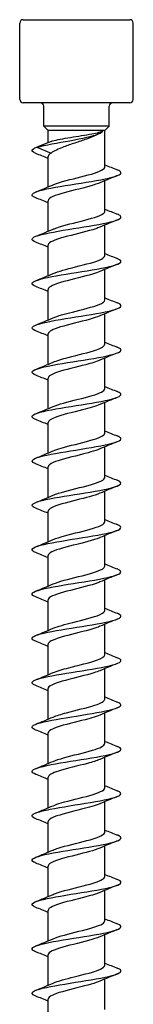
# Model space of a CAD drawing. Units: millimetres. Extents: x -29 to 69, y -384 to 0.
# Drawn here: x -5 to 5, y -89 to 0 of the extents above; entities that cross this region are included whole.
import ezdxf

# ---------------------------------------------------------------- set-up
doc = ezdxf.new("R2010")
doc.units = ezdxf.units.MM

# ---------------------------------------------------------------- blocks, each defined once
blk = doc.blocks.new('ESCRFTZ80X180-Front')
at = {"layer": ''}
for p, q in [((-4.8, 0), (4.8, 0)), ((-5.1, -7.2), (-5.1, -0.3)), ((5.1, -7.2), (5.1, -0.3)), ((4.8, -7.5), (-4.8, -7.5)), ((-2.95, -9.6), (-2.95, -7.8)), ((2.95, -9.6), (2.95, -7.8)), ((2.95, -9.6), (-2.95, -9.6)), ((-2.55, -10), (-2.95, -9.6)), ((2.55, -10), (2.95, -9.6)), ((2.55, -10), (-2.55, -10)), ((-2.55, -11.086), (-2.55, -10)), ((2.55, -13.272), (2.55, -10)), ((-2.272, -10.972), (-3.564, -11.5)), ((-3.564, -11.5), (-2.272, -12.028)), ((-2.55, -15.083), (-2.55, -12.328)), ((2.55, -17.272), (2.55, -14.517)), ((-2.55, -19.083), (-2.55, -16.328)), ((2.55, -21.272), (2.55, -18.517)), ((-2.55, -23.083), (-2.55, -20.328)), ((2.55, -25.272), (2.55, -22.517)), ((-2.55, -27.083), (-2.55, -24.328)), ((2.55, -29.272), (2.55, -26.517)), ((-2.55, -31.083), (-2.55, -28.328)), ((2.55, -33.272), (2.55, -30.517)), ((-2.55, -35.083), (-2.55, -32.328)), ((2.55, -37.272), (2.55, -34.517)), ((-2.55, -39.083), (-2.55, -36.328)), ((2.55, -41.272), (2.55, -38.517)), ((-2.55, -43.083), (-2.55, -40.328)), ((2.55, -45.272), (2.55, -42.517)), ((-2.55, -47.083), (-2.55, -44.328)), ((2.55, -49.272), (2.55, -46.517)), ((-2.55, -51.083), (-2.55, -48.328)), ((2.55, -53.272), (2.55, -50.517)), ((-2.55, -55.083), (-2.55, -52.328)), ((2.55, -57.272), (2.55, -54.517)), ((-2.55, -59.083), (-2.55, -56.328)), ((2.55, -61.272), (2.55, -58.517)), ((-2.55, -63.083), (-2.55, -60.328)), ((2.55, -65.272), (2.55, -62.517)), ((-2.55, -67.083), (-2.55, -64.328)), ((2.55, -69.272), (2.55, -66.517)), ((-2.55, -71.083), (-2.55, -68.328)), ((2.55, -73.272), (2.55, -70.517)), ((-2.55, -75.083), (-2.55, -72.328)), ((2.55, -77.272), (2.55, -74.517)), ((-2.55, -79.083), (-2.55, -76.328)), ((2.55, -81.272), (2.55, -78.517)), ((-2.55, -83.083), (-2.55, -80.328)), ((2.55, -85.272), (2.55, -82.517)), ((-2.55, -87.083), (-2.55, -84.328)), ((2.55, -89.272), (2.55, -86.517)), ((-2.55, -91.083), (-2.55, -88.328))]:
    blk.add_line(p, q, dxfattribs=at)
for centre, start, end in [((-4.8, -0.3), 90, 180), ((4.8, -0.3), 0, 90), ((-4.8, -7.2), 180, 270), ((-3.25, -7.8), 0, 90), ((3.25, -7.8), 90, 180), ((4.8, -7.2), 270, 0)]:
    blk.add_arc(centre, 0.3, start, end, dxfattribs=at)
for points, knots in [([(-3.564, -11.5), (-2.829, -11.304), (-1.663, -11.107), (-0.593, -10.911), (0.516, -10.708), (1.487, -10.504), (1.977, -10.301), (2.179, -10.217), (2.305, -10.134), (2.356, -10.05)], [0, 0, 0, 0, 0.924855, 0.924855, 0.924855, 1.883234, 1.883234, 1.883234, 2.277655, 2.277655, 2.277655, 2.277655]), ([(-2.272, -10.972), (-2.119, -10.919), (-1.909, -10.866), (-1.397, -10.759), (-1.1, -10.706), (-0.46, -10.6), (-0.123, -10.547), (0.547, -10.44), (0.874, -10.387), (1.437, -10.286), (1.676, -10.239), (2.08, -10.144), (2.242, -10.097), (2.356, -10.05)], [0, 0, 0, 0, 0.102134, 0.102134, 0.2042681, 0.2042681, 0.3064021, 0.3064021, 0.4085361, 0.4085361, 0.4991949, 0.4991949, 0.5898537, 0.5898537, 0.5898537, 0.5898537]), ([(1.862, -10.362), (1.832, -10.377), (1.801, -10.392), (1.516, -10.527), (1.216, -10.645), (0.558, -10.884), (0.208, -11.002), (-0.493, -11.241), (-0.836, -11.359), (-1.389, -11.571), (-1.609, -11.662), (-1.99, -11.845), (-2.15, -11.936), (-2.272, -12.028)], [0.0971941, 0.0971941, 0.0971941, 0.0971941, 0.1112054, 0.1112054, 0.2224109, 0.2224109, 0.3336163, 0.3336163, 0.4448217, 0.4448217, 0.5301421, 0.5301421, 0.6154626, 0.6154626, 0.6154626, 0.6154626]), ([(-3.659, -12.062), (-4.011, -11.921), (-4.095, -11.779), (-3.87, -11.637), (-3.798, -11.592), (-3.695, -11.546), (-3.564, -11.5)], [247.7735984, 247.7735984, 247.7735984, 247.7735984, 248.4411196, 248.4411196, 248.4411196, 248.6570585, 248.6570585, 248.6570585, 248.6570585]), ([(-2.1, -14.889), (-2.009, -14.849), (-1.905, -14.808), (-1.788, -14.767), (-1.141, -14.54), (-0.14, -14.314), (0.73, -14.088), (1.595, -13.862), (2.294, -13.637), (2.489, -13.411), (2.53, -13.365), (2.548, -13.319), (2.546, -13.272)], [242.503849, 242.503849, 242.503849, 242.503849, 242.69641, 242.69641, 242.69641, 243.763614, 243.763614, 243.763614, 244.825935, 244.825935, 244.825935, 245.044227, 245.044227, 245.044227, 245.044227]), ([(-3.659, -16.062), (-3.818, -16), (-3.926, -15.938), (-3.972, -15.875), (-4.123, -15.672), (-3.622, -15.469), (-2.671, -15.266), (-1.725, -15.063), (-0.359, -14.861), (0.881, -14.659), (2.116, -14.457), (3.194, -14.256), (3.686, -14.054), (4.106, -13.882), (4.09, -13.71), (3.663, -13.538)], [241.490413, 241.490413, 241.490413, 241.490413, 241.784136, 241.784136, 241.784136, 242.742193, 242.742193, 242.742193, 243.69559, 243.69559, 243.69559, 244.645081, 244.645081, 244.645081, 245.456448, 245.456448, 245.456448, 245.456448]), ([(2.102, -14.711), (2.065, -14.727), (2.026, -14.744), (1.984, -14.76), (1.412, -14.988), (0.438, -15.215), (-0.459, -15.443), (-1.355, -15.67), (-2.138, -15.898), (-2.422, -16.126), (-2.507, -16.193), (-2.546, -16.26), (-2.544, -16.328)], [-244.443013, -244.443013, -244.443013, -244.443013, -244.365109, -244.365109, -244.365109, -243.292623, -243.292623, -243.292623, -242.220335, -242.220335, -242.220335, -241.902634, -241.902634, -241.902634, -241.902634]), ([(-3.663, -20.062), (-4.105, -19.884), (-4.104, -19.706), (-3.641, -19.528), (-3.114, -19.326), (-2.001, -19.123), (-0.75, -18.92), (0.498, -18.718), (1.851, -18.516), (2.768, -18.313), (3.684, -18.112), (4.141, -17.91), (3.958, -17.708), (3.907, -17.651), (3.805, -17.594), (3.66, -17.538)], [235.207228, 235.207228, 235.207228, 235.207228, 236.046371, 236.046371, 236.046371, 237.001577, 237.001577, 237.001577, 237.954587, 237.954587, 237.954587, 238.905588, 238.905588, 238.905588, 239.173263, 239.173263, 239.173263, 239.173263]), ([(-2.102, -18.889), (-2.072, -18.876), (-2.04, -18.862), (-2.006, -18.849), (-1.446, -18.622), (-0.483, -18.395), (0.413, -18.169), (1.307, -17.942), (2.098, -17.716), (2.402, -17.49), (2.5, -17.418), (2.546, -17.345), (2.544, -17.272)], [236.220663, 236.220663, 236.220663, 236.220663, 236.28462, 236.28462, 236.28462, 237.352986, 237.352986, 237.352986, 238.418674, 238.418674, 238.418674, 238.761042, 238.761042, 238.761042, 238.761042]), ([(2.099, -18.711), (1.992, -18.759), (1.867, -18.807), (1.725, -18.855), (1.054, -19.082), (0.039, -19.309), (-0.822, -19.537), (-1.684, -19.764), (-2.358, -19.991), (-2.513, -20.219), (-2.538, -20.255), (-2.549, -20.291), (-2.548, -20.328)], [-238.159827, -238.159827, -238.159827, -238.159827, -237.933142, -237.933142, -237.933142, -236.861829, -236.861829, -236.861829, -235.790707, -235.790707, -235.790707, -235.619449, -235.619449, -235.619449, -235.619449]), ([(-2.102, -22.889), (-1.651, -22.692), (-0.892, -22.495), (-0.102, -22.298), (0.842, -22.062), (1.787, -21.826), (2.239, -21.59), (2.442, -21.484), (2.542, -21.378), (2.541, -21.272)], [229.937478, 229.937478, 229.937478, 229.937478, 230.867043, 230.867043, 230.867043, 231.978919, 231.978919, 231.978919, 232.477856, 232.477856, 232.477856, 232.477856]), ([(-3.657, -24.062), (-3.896, -23.968), (-4.017, -23.874), (-3.998, -23.779), (-3.957, -23.578), (-3.275, -23.376), (-2.223, -23.175), (-1.171, -22.974), (0.222, -22.773), (1.405, -22.571), (2.588, -22.37), (3.531, -22.169), (3.861, -21.968), (4.097, -21.825), (4.016, -21.681), (3.66, -21.538)], [228.924042, 228.924042, 228.924042, 228.924042, 229.368954, 229.368954, 229.368954, 230.317933, 230.317933, 230.317933, 231.266077, 231.266077, 231.266077, 232.21343, 232.21343, 232.21343, 232.890078, 232.890078, 232.890078, 232.890078]), ([(2.097, -22.711), (1.921, -22.789), (1.7, -22.867), (1.442, -22.945), (0.692, -23.172), (-0.341, -23.399), (-1.153, -23.626), (-1.964, -23.853), (-2.52, -24.081), (-2.549, -24.308), (-2.55, -24.314), (-2.55, -24.321), (-2.55, -24.328)], [-231.876642, -231.876642, -231.876642, -231.876642, -231.508117, -231.508117, -231.508117, -230.437939, -230.437939, -230.437939, -229.367945, -229.367945, -229.367945, -229.336264, -229.336264, -229.336264, -229.336264]), ([(-3.665, -28.062), (-3.696, -28.05), (-3.725, -28.038), (-3.752, -28.025), (-4.194, -27.823), (-4.019, -27.62), (-3.297, -27.417), (-2.576, -27.214), (-1.329, -27.012), (-0.056, -26.809), (1.216, -26.606), (2.48, -26.404), (3.23, -26.202), (3.979, -25.999), (4.196, -25.797), (3.795, -25.595), (3.756, -25.576), (3.713, -25.557), (3.664, -25.538)], [222.640857, 222.640857, 222.640857, 222.640857, 222.698903, 222.698903, 222.698903, 223.655006, 223.655006, 223.655006, 224.60995, 224.60995, 224.60995, 225.563785, 225.563785, 225.563785, 226.516556, 226.516556, 226.516556, 226.606892, 226.606892, 226.606892, 226.606892]), ([(-2.1, -26.889), (-1.699, -26.714), (-1.06, -26.539), (-0.366, -26.364), (0.533, -26.137), (1.488, -25.911), (2.035, -25.684), (2.366, -25.547), (2.54, -25.41), (2.542, -25.272)], [223.654293, 223.654293, 223.654293, 223.654293, 224.480015, 224.480015, 224.480015, 225.547644, 225.547644, 225.547644, 226.194671, 226.194671, 226.194671, 226.194671]), ([(2.096, -26.711), (1.854, -26.817), (1.528, -26.924), (1.146, -27.031), (0.334, -27.258), (-0.698, -27.485), (-1.446, -27.712), (-2.124, -27.917), (-2.544, -28.122), (-2.549, -28.328)], [-225.593457, -225.593457, -225.593457, -225.593457, -225.089805, -225.089805, -225.089805, -224.020723, -224.020723, -224.020723, -223.053078, -223.053078, -223.053078, -223.053078]), ([(-2.097, -30.889), (-1.772, -30.747), (-1.295, -30.605), (-0.749, -30.462), (0.126, -30.234), (1.14, -30.005), (1.791, -29.776), (2.27, -29.608), (2.539, -29.44), (2.545, -29.272)], [217.371107, 217.371107, 217.371107, 217.371107, 218.042415, 218.042415, 218.042415, 219.119482, 219.119482, 219.119482, 219.911486, 219.911486, 219.911486, 219.911486]), ([(-3.658, -32.062), (-3.949, -31.946), (-4.063, -31.829), (-3.962, -31.713), (-3.781, -31.502), (-2.905, -31.292), (-1.709, -31.081), (-0.548, -30.877), (0.879, -30.672), (1.992, -30.468), (3.103, -30.264), (3.871, -30.06), (3.984, -29.856), (4.043, -29.75), (3.924, -29.644), (3.657, -29.538)], [216.357672, 216.357672, 216.357672, 216.357672, 216.907129, 216.907129, 216.907129, 217.899314, 217.899314, 217.899314, 218.861941, 218.861941, 218.861941, 219.823164, 219.823164, 219.823164, 220.323707, 220.323707, 220.323707, 220.323707]), ([(2.097, -30.711), (1.791, -30.845), (1.351, -30.979), (0.844, -31.113), (-0.013, -31.34), (-1.026, -31.566), (-1.702, -31.793), (-2.234, -31.971), (-2.54, -32.149), (-2.546, -32.328)], [-219.310271, -219.310271, -219.310271, -219.310271, -218.677979, -218.677979, -218.677979, -217.609956, -217.609956, -217.609956, -216.769893, -216.769893, -216.769893, -216.769893]), ([(-3.662, -36.062), (-3.77, -36.02), (-3.853, -35.978), (-3.909, -35.936), (-4.177, -35.734), (-3.815, -35.533), (-2.966, -35.332), (-2.117, -35.13), (-0.805, -34.929), (0.452, -34.728), (1.708, -34.527), (2.875, -34.326), (3.492, -34.124), (4.091, -33.929), (4.155, -33.733), (3.665, -33.538)], [210.074487, 210.074487, 210.074487, 210.074487, 210.273331, 210.273331, 210.273331, 211.222224, 211.222224, 211.222224, 212.170695, 212.170695, 212.170695, 213.118757, 213.118757, 213.118757, 214.040522, 214.040522, 214.040522, 214.040522]), ([(-2.096, -34.889), (-1.86, -34.785), (-1.542, -34.68), (-1.17, -34.576), (-0.368, -34.35), (0.655, -34.125), (1.408, -33.9), (2.106, -33.691), (2.545, -33.481), (2.549, -33.272)], [211.087922, 211.087922, 211.087922, 211.087922, 211.580966, 211.580966, 211.580966, 212.642252, 212.642252, 212.642252, 213.6283, 213.6283, 213.6283, 213.6283]), ([(2.099, -34.711), (1.732, -34.871), (1.171, -35.031), (0.544, -35.191), (-0.342, -35.417), (-1.322, -35.644), (-1.919, -35.87), (-2.322, -36.023), (-2.539, -36.175), (-2.544, -36.328)], [-213.027086, -213.027086, -213.027086, -213.027086, -212.272413, -212.272413, -212.272413, -211.205412, -211.205412, -211.205412, -210.486708, -210.486708, -210.486708, -210.486708]), ([(-2.096, -38.889), (-1.907, -38.805), (-1.665, -38.721), (-1.382, -38.637), (-0.621, -38.411), (0.407, -38.185), (1.205, -37.959), (2.002, -37.733), (2.536, -37.507), (2.55, -37.282), (2.55, -37.278), (2.55, -37.275), (2.55, -37.272)], [204.804737, 204.804737, 204.804737, 204.804737, 205.20172, 205.20172, 205.20172, 206.266378, 206.266378, 206.266378, 207.330435, 207.330435, 207.330435, 207.345115, 207.345115, 207.345115, 207.345115]), ([(-3.662, -40.062), (-4.071, -39.897), (-4.106, -39.732), (-3.734, -39.566), (-3.278, -39.364), (-2.227, -39.162), (-0.998, -38.961), (0.23, -38.759), (1.603, -38.557), (2.574, -38.355), (3.544, -38.153), (4.087, -37.952), (3.988, -37.75), (3.953, -37.679), (3.839, -37.608), (3.659, -37.538)], [203.791301, 203.791301, 203.791301, 203.791301, 204.57051, 204.57051, 204.57051, 205.522164, 205.522164, 205.522164, 206.473329, 206.473329, 206.473329, 207.424017, 207.424017, 207.424017, 207.757336, 207.757336, 207.757336, 207.757336]), ([(2.101, -38.711), (1.678, -38.895), (0.988, -39.08), (0.251, -39.265), (-0.651, -39.491), (-1.586, -39.717), (-2.1, -39.944), (-2.391, -40.072), (-2.54, -40.2), (-2.542, -40.328)], [-206.743901, -206.743901, -206.743901, -206.743901, -205.872886, -205.872886, -205.872886, -204.80687, -204.80687, -204.80687, -204.203522, -204.203522, -204.203522, -204.203522]), ([(-3.658, -44.062), (-3.866, -43.98), (-3.985, -43.899), (-3.999, -43.817), (-4.032, -43.614), (-3.414, -43.411), (-2.393, -43.208), (-1.373, -43.006), (0.022, -42.803), (1.233, -42.6), (2.443, -42.398), (3.438, -42.195), (3.818, -41.993), (4.102, -41.841), (4.036, -41.689), (3.66, -41.538)], [197.508116, 197.508116, 197.508116, 197.508116, 197.894284, 197.894284, 197.894284, 198.849683, 198.849683, 198.849683, 199.804511, 199.804511, 199.804511, 200.75878, 200.75878, 200.75878, 201.474151, 201.474151, 201.474151, 201.474151]), ([(-2.098, -42.889), (-1.966, -42.83), (-1.807, -42.771), (-1.625, -42.712), (-0.925, -42.485), (0.096, -42.259), (0.94, -42.032), (1.784, -41.805), (2.417, -41.579), (2.53, -41.352), (2.543, -41.325), (2.549, -41.299), (2.549, -41.272)], [198.521551, 198.521551, 198.521551, 198.521551, 198.800231, 198.800231, 198.800231, 199.868839, 199.868839, 199.868839, 200.936748, 200.936748, 200.936748, 201.06193, 201.06193, 201.06193, 201.06193]), ([(2.102, -42.711), (1.628, -42.919), (0.804, -43.127), (-0.03, -43.335), (-0.936, -43.561), (-1.816, -43.787), (-2.245, -44.013), (-2.444, -44.118), (-2.542, -44.223), (-2.542, -44.328)], [-200.460716, -200.460716, -200.460716, -200.460716, -199.479176, -199.479176, -199.479176, -198.414108, -198.414108, -198.414108, -197.920337, -197.920337, -197.920337, -197.920337]), ([(-2.101, -46.889), (-2.037, -46.861), (-1.967, -46.832), (-1.89, -46.804), (-1.278, -46.576), (-0.285, -46.348), (0.602, -46.121), (1.487, -45.893), (2.23, -45.665), (2.464, -45.438), (2.521, -45.383), (2.548, -45.327), (2.545, -45.272)], [192.238366, 192.238366, 192.238366, 192.238366, 192.372957, 192.372957, 192.372957, 193.446114, 193.446114, 193.446114, 194.518471, 194.518471, 194.518471, 194.778745, 194.778745, 194.778745, 194.778745]), ([(-3.665, -48.062), (-4.156, -47.866), (-4.091, -47.67), (-3.487, -47.474), (-2.86, -47.27), (-1.67, -47.067), (-0.398, -46.863), (0.874, -46.66), (2.193, -46.457), (3.028, -46.253), (3.863, -46.05), (4.191, -45.847), (3.88, -45.644), (3.826, -45.608), (3.753, -45.573), (3.663, -45.538)], [191.224931, 191.224931, 191.224931, 191.224931, 192.149243, 192.149243, 192.149243, 193.108317, 193.108317, 193.108317, 194.066748, 194.066748, 194.066748, 195.024547, 195.024547, 195.024547, 195.190966, 195.190966, 195.190966, 195.190966]), ([(2.103, -46.711), (2.092, -46.715), (2.081, -46.72), (2.07, -46.725), (1.542, -46.95), (0.601, -47.176), (-0.297, -47.402), (-1.196, -47.628), (-2.015, -47.854), (-2.359, -48.08), (-2.485, -48.162), (-2.545, -48.245), (-2.543, -48.328)], [-194.17753, -194.17753, -194.17753, -194.17753, -194.155372, -194.155372, -194.155372, -193.091066, -193.091066, -193.091066, -192.02691, -192.02691, -192.02691, -191.637152, -191.637152, -191.637152, -191.637152]), ([(-3.658, -52.062), (-3.893, -51.969), (-4.015, -51.876), (-3.998, -51.782), (-3.962, -51.572), (-3.226, -51.363), (-2.105, -51.153), (-1.002, -50.946), (0.442, -50.74), (1.627, -50.533), (2.8, -50.329), (3.687, -50.125), (3.929, -49.921), (4.079, -49.793), (3.976, -49.665), (3.658, -49.538)], [184.941745, 184.941745, 184.941745, 184.941745, 185.381888, 185.381888, 185.381888, 186.370562, 186.370562, 186.370562, 187.343789, 187.343789, 187.343789, 188.306267, 188.306267, 188.306267, 188.90778, 188.90778, 188.90778, 188.90778]), ([(-2.103, -50.889), (-1.601, -50.669), (-0.704, -50.448), (0.178, -50.228), (1.091, -49.999), (1.948, -49.771), (2.325, -49.542), (2.473, -49.452), (2.544, -49.362), (2.542, -49.272)], [185.955181, 185.955181, 185.955181, 185.955181, 186.99454, 186.99454, 186.99454, 188.071966, 188.071966, 188.071966, 188.495559, 188.495559, 188.495559, 188.495559]), ([(2.102, -50.711), (2.043, -50.737), (1.98, -50.763), (1.911, -50.789), (1.312, -51.014), (0.335, -51.24), (-0.548, -51.466), (-1.43, -51.691), (-2.183, -51.917), (-2.443, -52.142), (-2.514, -52.204), (-2.547, -52.266), (-2.545, -52.328)], [-187.894345, -187.894345, -187.894345, -187.894345, -187.771762, -187.771762, -187.771762, -186.708338, -186.708338, -186.708338, -185.645059, -185.645059, -185.645059, -185.353967, -185.353967, -185.353967, -185.353967]), ([(-2.1, -54.889), (-1.692, -54.712), (-1.04, -54.534), (-0.334, -54.356), (0.579, -54.126), (1.543, -53.896), (2.077, -53.666), (2.382, -53.535), (2.54, -53.404), (2.541, -53.272)], [179.671996, 179.671996, 179.671996, 179.671996, 180.510282, 180.510282, 180.510282, 181.59343, 181.59343, 181.59343, 182.212374, 182.212374, 182.212374, 182.212374]), ([(-3.664, -56.062), (-3.716, -56.042), (-3.761, -56.022), (-3.801, -56.002), (-4.194, -55.801), (-3.976, -55.6), (-3.231, -55.399), (-2.486, -55.198), (-1.235, -54.997), (0.028, -54.796), (1.29, -54.595), (2.532, -54.394), (3.263, -54.193), (3.993, -53.992), (4.193, -53.791), (3.784, -53.59), (3.749, -53.572), (3.709, -53.555), (3.664, -53.538)], [178.65856, 178.65856, 178.65856, 178.65856, 178.753865, 178.753865, 178.753865, 179.701287, 179.701287, 179.701287, 180.648518, 180.648518, 180.648518, 181.595559, 181.595559, 181.595559, 182.542414, 182.542414, 182.542414, 182.624595, 182.624595, 182.624595, 182.624595]), ([(2.1, -54.711), (1.996, -54.757), (1.877, -54.803), (1.741, -54.849), (1.082, -55.075), (0.08, -55.3), (-0.78, -55.526), (-1.64, -55.751), (-2.323, -55.977), (-2.5, -56.202), (-2.533, -56.244), (-2.549, -56.286), (-2.547, -56.328)], [-181.61116, -181.61116, -181.61116, -181.61116, -181.393356, -181.393356, -181.393356, -180.330779, -180.330779, -180.330779, -179.26834, -179.26834, -179.26834, -179.070781, -179.070781, -179.070781, -179.070781]), ([(-3.66, -60.062), (-4.021, -59.917), (-4.098, -59.771), (-3.851, -59.626), (-3.509, -59.424), (-2.555, -59.223), (-1.366, -59.022), (-0.178, -58.821), (1.214, -58.619), (2.258, -58.418), (3.302, -58.217), (3.97, -58.016), (3.999, -57.814), (4.012, -57.722), (3.891, -57.63), (3.658, -57.538)], [172.375375, 172.375375, 172.375375, 172.375375, 173.061229, 173.061229, 173.061229, 174.00986, 174.00986, 174.00986, 174.958284, 174.958284, 174.958284, 175.906501, 175.906501, 175.906501, 176.34141, 176.34141, 176.34141, 176.34141]), ([(-2.098, -58.889), (-1.76, -58.742), (-1.257, -58.594), (-0.686, -58.446), (0.183, -58.22), (1.174, -57.995), (1.81, -57.77), (2.278, -57.604), (2.539, -57.438), (2.545, -57.272)], [173.38881, 173.38881, 173.38881, 173.38881, 174.085954, 174.085954, 174.085954, 175.147343, 175.147343, 175.147343, 175.929189, 175.929189, 175.929189, 175.929189]), ([(2.098, -58.711), (1.952, -58.776), (1.773, -58.841), (1.567, -58.907), (0.854, -59.132), (-0.162, -59.357), (-0.994, -59.583), (-1.825, -59.808), (-2.437, -60.033), (-2.535, -60.258), (-2.545, -60.282), (-2.55, -60.305), (-2.549, -60.328)], [-175.327974, -175.327974, -175.327974, -175.327974, -175.01994, -175.01994, -175.01994, -173.958174, -173.958174, -173.958174, -172.89654, -172.89654, -172.89654, -172.787596, -172.787596, -172.787596, -172.787596]), ([(-3.659, -64.062), (-3.833, -63.994), (-3.945, -63.926), (-3.984, -63.857), (-4.097, -63.655), (-3.569, -63.454), (-2.608, -63.252), (-1.648, -63.051), (-0.281, -62.849), (0.949, -62.647), (2.18, -62.446), (3.241, -62.244), (3.713, -62.043), (4.106, -61.874), (4.08, -61.706), (3.662, -61.538)], [166.092189, 166.092189, 166.092189, 166.092189, 166.414741, 166.414741, 166.414741, 167.364909, 167.364909, 167.364909, 168.314849, 168.314849, 168.314849, 169.264564, 169.264564, 169.264564, 170.058225, 170.058225, 170.058225, 170.058225]), ([(-2.097, -62.889), (-1.804, -62.761), (-1.388, -62.632), (-0.906, -62.503), (-0.061, -62.278), (0.951, -62.052), (1.642, -61.827), (2.209, -61.642), (2.541, -61.457), (2.547, -61.272)], [167.105625, 167.105625, 167.105625, 167.105625, 167.712006, 167.712006, 167.712006, 168.775019, 168.775019, 168.775019, 169.646003, 169.646003, 169.646003, 169.646003]), ([(2.097, -62.711), (1.909, -62.794), (1.67, -62.878), (1.389, -62.961), (0.633, -63.186), (-0.391, -63.411), (-1.189, -63.636), (-1.986, -63.862), (-2.527, -64.087), (-2.549, -64.312), (-2.55, -64.317), (-2.55, -64.322), (-2.55, -64.328)], [-169.044789, -169.044789, -169.044789, -169.044789, -168.651303, -168.651303, -168.651303, -167.590314, -167.590314, -167.590314, -166.52945, -166.52945, -166.52945, -166.504411, -166.504411, -166.504411, -166.504411]), ([(-3.665, -68.062), (-4.141, -67.871), (-4.096, -67.681), (-3.534, -67.49), (-2.94, -67.288), (-1.783, -67.086), (-0.525, -66.884), (0.732, -66.682), (2.058, -66.48), (2.924, -66.278), (3.789, -66.076), (4.172, -65.874), (3.92, -65.673), (3.864, -65.628), (3.777, -65.583), (3.662, -65.538)], [159.809004, 159.809004, 159.809004, 159.809004, 160.708787, 160.708787, 160.708787, 161.660383, 161.660383, 161.660383, 162.611733, 162.611733, 162.611733, 163.562841, 163.562841, 163.562841, 163.775039, 163.775039, 163.775039, 163.775039]), ([(-2.096, -66.889), (-1.853, -66.782), (-1.526, -66.675), (-1.142, -66.568), (-0.332, -66.342), (0.694, -66.116), (1.441, -65.89), (2.121, -65.684), (2.544, -65.478), (2.549, -65.272)], [160.82244, 160.82244, 160.82244, 160.82244, 161.327819, 161.327819, 161.327819, 162.392598, 162.392598, 162.392598, 163.362818, 163.362818, 163.362818, 163.362818]), ([(2.095, -66.711), (1.821, -66.832), (1.438, -66.953), (0.991, -67.074), (0.138, -67.305), (-0.908, -67.536), (-1.622, -67.767), (-2.2, -67.954), (-2.54, -68.141), (-2.547, -68.328)], [-162.761604, -162.761604, -162.761604, -162.761604, -162.191237, -162.191237, -162.191237, -161.1024, -161.1024, -161.1024, -160.221225, -160.221225, -160.221225, -160.221225]), ([(-3.657, -72.062), (-3.931, -71.953), (-4.049, -71.844), (-3.979, -71.735), (-3.849, -71.532), (-3.076, -71.33), (-1.97, -71.128), (-0.864, -70.926), (0.546, -70.723), (1.697, -70.521), (2.848, -70.319), (3.708, -70.117), (3.936, -69.914), (4.077, -69.789), (3.971, -69.663), (3.658, -69.538)], [153.525819, 153.525819, 153.525819, 153.525819, 154.040519, 154.040519, 154.040519, 154.99391, 154.99391, 154.99391, 155.947036, 155.947036, 155.947036, 156.899899, 156.899899, 156.899899, 157.491854, 157.491854, 157.491854, 157.491854]), ([(-2.096, -70.889), (-1.909, -70.806), (-1.67, -70.723), (-1.39, -70.639), (-0.629, -70.413), (0.401, -70.186), (1.201, -69.96), (2.001, -69.734), (2.537, -69.507), (2.55, -69.281), (2.55, -69.278), (2.55, -69.275), (2.55, -69.272)], [154.539254, 154.539254, 154.539254, 154.539254, 154.932532, 154.932532, 154.932532, 155.999221, 155.999221, 155.999221, 157.065582, 157.065582, 157.065582, 157.079633, 157.079633, 157.079633, 157.079633]), ([(2.099, -70.711), (1.714, -70.878), (1.114, -71.046), (0.452, -71.214), (-0.453, -71.444), (-1.434, -71.673), (-2.003, -71.903), (-2.354, -72.044), (-2.539, -72.186), (-2.542, -72.328)], [-156.478418, -156.478418, -156.478418, -156.478418, -155.687055, -155.687055, -155.687055, -154.605481, -154.605481, -154.605481, -153.93804, -153.93804, -153.93804, -153.93804]), ([(-3.664, -76.062), (-3.727, -76.038), (-3.781, -76.013), (-3.826, -75.988), (-4.198, -75.786), (-3.942, -75.583), (-3.161, -75.38), (-2.381, -75.177), (-1.097, -74.975), (0.175, -74.772), (1.447, -74.569), (2.674, -74.367), (3.363, -74.164), (4.052, -73.962), (4.186, -73.759), (3.711, -73.557), (3.696, -73.55), (3.681, -73.544), (3.665, -73.538)], [147.242633, 147.242633, 147.242633, 147.242633, 147.35911, 147.35911, 147.35911, 148.31444, 148.31444, 148.31444, 149.269484, 149.269484, 149.269484, 150.224245, 150.224245, 150.224245, 151.178726, 151.178726, 151.178726, 151.208669, 151.208669, 151.208669, 151.208669]), ([(-2.098, -74.889), (-1.971, -74.832), (-1.818, -74.775), (-1.644, -74.718), (-0.949, -74.491), (0.071, -74.265), (0.918, -74.038), (1.765, -73.811), (2.406, -73.584), (2.527, -73.358), (2.542, -73.329), (2.549, -73.301), (2.548, -73.272)], [148.256069, 148.256069, 148.256069, 148.256069, 148.525268, 148.525268, 148.525268, 149.594014, 149.594014, 149.594014, 150.662408, 150.662408, 150.662408, 150.796447, 150.796447, 150.796447, 150.796447]), ([(2.102, -74.711), (1.623, -74.921), (0.789, -75.131), (-0.053, -75.341), (-0.97, -75.57), (-1.856, -75.799), (-2.272, -76.028), (-2.454, -76.128), (-2.543, -76.228), (-2.541, -76.328)], [-150.195233, -150.195233, -150.195233, -150.195233, -149.204831, -149.204831, -149.204831, -148.126112, -148.126112, -148.126112, -147.654855, -147.654855, -147.654855, -147.654855]), ([(-3.659, -80.062), (-4.007, -79.922), (-4.094, -79.782), (-3.876, -79.641), (-3.562, -79.438), (-2.618, -79.235), (-1.426, -79.032), (-0.234, -78.829), (1.175, -78.626), (2.233, -78.423), (3.291, -78.22), (3.971, -78.017), (3.999, -77.814), (4.012, -77.722), (3.89, -77.63), (3.657, -77.538)], [140.959448, 140.959448, 140.959448, 140.959448, 141.620959, 141.620959, 141.620959, 142.578068, 142.578068, 142.578068, 143.534872, 143.534872, 143.534872, 144.491375, 144.491375, 144.491375, 144.925483, 144.925483, 144.925483, 144.925483]), ([(-2.101, -78.889), (-2.039, -78.861), (-1.97, -78.833), (-1.894, -78.805), (-1.285, -78.578), (-0.295, -78.351), (0.59, -78.124), (1.476, -77.896), (2.22, -77.669), (2.46, -77.442), (2.52, -77.385), (2.547, -77.329), (2.545, -77.272)], [141.972884, 141.972884, 141.972884, 141.972884, 142.105134, 142.105134, 142.105134, 143.176088, 143.176088, 143.176088, 144.246664, 144.246664, 144.246664, 144.513262, 144.513262, 144.513262, 144.513262]), ([(2.102, -78.711), (2.056, -78.731), (2.007, -78.751), (1.954, -78.772), (1.367, -79), (0.382, -79.229), (-0.514, -79.457), (-1.41, -79.685), (-2.179, -79.914), (-2.442, -80.142), (-2.514, -80.204), (-2.547, -80.266), (-2.545, -80.328)], [-143.912048, -143.912048, -143.912048, -143.912048, -143.815788, -143.815788, -143.815788, -142.739322, -142.739322, -142.739322, -141.663294, -141.663294, -141.663294, -141.371669, -141.371669, -141.371669, -141.371669]), ([(-3.661, -84.062), (-3.789, -84.012), (-3.883, -83.962), (-3.938, -83.912), (-4.162, -83.709), (-3.737, -83.505), (-2.834, -83.301), (-1.932, -83.098), (-0.577, -82.894), (0.683, -82.691), (1.942, -82.487), (3.073, -82.284), (3.618, -82.081), (4.103, -81.9), (4.113, -81.719), (3.664, -81.538)], [134.676263, 134.676263, 134.676263, 134.676263, 134.912436, 134.912436, 134.912436, 135.871757, 135.871757, 135.871757, 136.830753, 136.830753, 136.830753, 137.789426, 137.789426, 137.789426, 138.642298, 138.642298, 138.642298, 138.642298]), ([(-2.103, -82.889), (-1.595, -82.666), (-0.676, -82.442), (0.217, -82.218), (1.126, -81.99), (1.97, -81.763), (2.336, -81.535), (2.477, -81.447), (2.544, -81.36), (2.542, -81.272)], [135.689698, 135.689698, 135.689698, 135.689698, 136.744534, 136.744534, 136.744534, 137.817445, 137.817445, 137.817445, 138.230077, 138.230077, 138.230077, 138.230077]), ([(2.098, -82.711), (1.973, -82.767), (1.823, -82.823), (1.651, -82.879), (0.955, -83.107), (-0.07, -83.335), (-0.921, -83.563), (-1.772, -83.791), (-2.413, -84.019), (-2.529, -84.247), (-2.543, -84.274), (-2.549, -84.301), (-2.549, -84.328)], [-137.628862, -137.628862, -137.628862, -137.628862, -137.363461, -137.363461, -137.363461, -136.289552, -136.289552, -136.289552, -135.216053, -135.216053, -135.216053, -135.088484, -135.088484, -135.088484, -135.088484]), ([(-3.661, -88.062), (-4.058, -87.902), (-4.106, -87.741), (-3.765, -87.581), (-3.333, -87.377), (-2.286, -87.173), (-1.049, -86.969), (0.188, -86.765), (1.58, -86.561), (2.564, -86.357), (3.547, -86.153), (4.095, -85.949), (3.985, -85.746), (3.948, -85.676), (3.835, -85.607), (3.659, -85.538)], [128.393078, 128.393078, 128.393078, 128.393078, 129.149498, 129.149498, 129.149498, 130.110838, 130.110838, 130.110838, 131.071833, 131.071833, 131.071833, 132.032488, 132.032488, 132.032488, 132.359113, 132.359113, 132.359113, 132.359113]), ([(-2.101, -86.889), (-1.668, -86.7), (-0.954, -86.511), (-0.198, -86.322), (0.713, -86.093), (1.647, -85.865), (2.143, -85.637), (2.407, -85.515), (2.541, -85.394), (2.541, -85.272)], [129.406513, 129.406513, 129.406513, 129.406513, 130.298423, 130.298423, 130.298423, 131.373826, 131.373826, 131.373826, 131.946891, 131.946891, 131.946891, 131.946891]), ([(2.096, -86.711), (1.896, -86.8), (1.637, -86.889), (1.333, -86.978), (0.556, -87.205), (-0.481, -87.432), (-1.27, -87.66), (-2.044, -87.882), (-2.548, -88.105), (-2.55, -88.328)], [-131.345677, -131.345677, -131.345677, -131.345677, -130.926076, -130.926076, -130.926076, -129.854564, -129.854564, -129.854564, -128.805299, -128.805299, -128.805299, -128.805299])]:
    blk.add_open_spline(points, degree=3, knots=knots, dxfattribs=at)
for points in [[(2.082, -10.254), (2.008, -10.29), (1.935, -10.326), (1.862, -10.362)], [(-3.665, -11.538), (-3.462, -11.457), (-3.26, -11.376), (-3.059, -11.294)], [(-2.55, -12.517), (-2.918, -12.361), (-3.291, -12.211), (-3.665, -12.062)], [(-2.272, -12.028), (-2.454, -12.128), (-2.543, -12.228), (-2.542, -12.328)], [(2.55, -13.083), (2.918, -13.239), (3.291, -13.389), (3.665, -13.538)], [(3.665, -14.062), (3.14, -14.271), (2.615, -14.484), (2.103, -14.711)], [(-3.665, -15.538), (-3.14, -15.329), (-2.615, -15.116), (-2.103, -14.889)], [(-2.55, -16.517), (-2.918, -16.361), (-3.291, -16.211), (-3.665, -16.062)], [(2.55, -17.083), (2.918, -17.239), (3.291, -17.389), (3.665, -17.538)], [(3.665, -18.062), (3.14, -18.271), (2.615, -18.484), (2.103, -18.711)], [(-3.665, -19.538), (-3.14, -19.329), (-2.615, -19.116), (-2.103, -18.889)], [(-2.55, -20.517), (-2.918, -20.361), (-3.291, -20.211), (-3.665, -20.062)], [(2.55, -21.083), (2.918, -21.239), (3.291, -21.389), (3.665, -21.538)], [(3.665, -22.062), (3.14, -22.271), (2.615, -22.484), (2.103, -22.711)], [(-3.665, -23.538), (-3.14, -23.329), (-2.615, -23.116), (-2.103, -22.889)], [(-2.55, -24.517), (-2.918, -24.361), (-3.291, -24.211), (-3.665, -24.062)], [(2.55, -25.083), (2.918, -25.239), (3.291, -25.389), (3.665, -25.538)], [(3.665, -26.062), (3.14, -26.271), (2.615, -26.484), (2.103, -26.711)], [(-3.665, -27.538), (-3.14, -27.329), (-2.615, -27.116), (-2.103, -26.889)], [(-2.55, -28.517), (-2.918, -28.361), (-3.291, -28.211), (-3.665, -28.062)], [(2.55, -29.083), (2.918, -29.239), (3.291, -29.389), (3.665, -29.538)], [(3.665, -30.062), (3.14, -30.271), (2.615, -30.484), (2.103, -30.711)], [(-3.665, -31.538), (-3.14, -31.329), (-2.615, -31.116), (-2.103, -30.889)], [(-2.55, -32.517), (-2.918, -32.361), (-3.291, -32.211), (-3.665, -32.062)], [(2.55, -33.083), (2.918, -33.239), (3.291, -33.389), (3.665, -33.538)], [(3.665, -34.062), (3.14, -34.271), (2.615, -34.484), (2.103, -34.711)], [(-3.665, -35.538), (-3.14, -35.329), (-2.615, -35.116), (-2.103, -34.889)], [(-2.55, -36.517), (-2.918, -36.361), (-3.291, -36.211), (-3.665, -36.062)], [(2.55, -37.083), (2.918, -37.239), (3.291, -37.389), (3.665, -37.538)], [(3.665, -38.062), (3.14, -38.271), (2.615, -38.484), (2.103, -38.711)], [(-3.665, -39.538), (-3.14, -39.329), (-2.615, -39.116), (-2.103, -38.889)], [(-2.55, -40.517), (-2.918, -40.361), (-3.291, -40.211), (-3.665, -40.062)], [(2.55, -41.083), (2.918, -41.239), (3.291, -41.389), (3.665, -41.538)], [(3.665, -42.062), (3.14, -42.271), (2.615, -42.484), (2.103, -42.711)], [(-3.665, -43.538), (-3.14, -43.329), (-2.615, -43.116), (-2.103, -42.889)], [(-2.55, -44.517), (-2.918, -44.361), (-3.291, -44.211), (-3.665, -44.062)], [(2.55, -45.083), (2.918, -45.239), (3.291, -45.389), (3.665, -45.538)], [(3.665, -46.062), (3.14, -46.271), (2.615, -46.484), (2.103, -46.711)], [(-3.665, -47.538), (-3.14, -47.329), (-2.615, -47.116), (-2.103, -46.889)], [(-2.55, -48.517), (-2.918, -48.361), (-3.291, -48.211), (-3.665, -48.062)], [(2.55, -49.083), (2.918, -49.239), (3.291, -49.389), (3.665, -49.538)], [(3.665, -50.062), (3.14, -50.271), (2.615, -50.484), (2.103, -50.711)], [(-3.665, -51.538), (-3.14, -51.329), (-2.615, -51.116), (-2.103, -50.889)], [(-2.55, -52.517), (-2.918, -52.361), (-3.291, -52.211), (-3.665, -52.062)], [(2.55, -53.083), (2.918, -53.239), (3.291, -53.389), (3.665, -53.538)], [(3.665, -54.062), (3.14, -54.271), (2.615, -54.484), (2.103, -54.711)], [(-3.665, -55.538), (-3.14, -55.329), (-2.615, -55.116), (-2.103, -54.889)], [(-2.55, -56.517), (-2.918, -56.361), (-3.291, -56.211), (-3.665, -56.062)], [(2.55, -57.083), (2.918, -57.239), (3.291, -57.389), (3.665, -57.538)], [(3.665, -58.062), (3.14, -58.271), (2.615, -58.484), (2.103, -58.711)], [(-3.665, -59.538), (-3.14, -59.329), (-2.615, -59.116), (-2.103, -58.889)], [(-2.55, -60.517), (-2.918, -60.361), (-3.291, -60.211), (-3.665, -60.062)], [(2.55, -61.083), (2.918, -61.239), (3.291, -61.389), (3.665, -61.538)], [(3.665, -62.062), (3.14, -62.271), (2.615, -62.484), (2.103, -62.711)], [(-3.665, -63.538), (-3.14, -63.329), (-2.615, -63.116), (-2.103, -62.889)], [(-2.55, -64.517), (-2.918, -64.361), (-3.291, -64.211), (-3.665, -64.062)], [(2.55, -65.083), (2.918, -65.239), (3.291, -65.389), (3.665, -65.538)], [(3.665, -66.062), (3.14, -66.271), (2.615, -66.484), (2.103, -66.711)], [(-3.665, -67.538), (-3.14, -67.329), (-2.615, -67.116), (-2.103, -66.889)], [(-2.55, -68.517), (-2.918, -68.361), (-3.291, -68.211), (-3.665, -68.062)], [(2.55, -69.083), (2.918, -69.239), (3.291, -69.389), (3.665, -69.538)], [(3.665, -70.062), (3.14, -70.271), (2.615, -70.484), (2.103, -70.711)], [(-3.665, -71.538), (-3.14, -71.329), (-2.615, -71.116), (-2.103, -70.889)], [(-2.55, -72.517), (-2.918, -72.361), (-3.291, -72.211), (-3.665, -72.062)], [(2.55, -73.083), (2.918, -73.239), (3.291, -73.389), (3.665, -73.538)], [(3.665, -74.062), (3.14, -74.271), (2.615, -74.484), (2.103, -74.711)], [(-3.665, -75.538), (-3.14, -75.329), (-2.615, -75.116), (-2.103, -74.889)], [(-2.55, -76.517), (-2.918, -76.361), (-3.291, -76.211), (-3.665, -76.062)], [(2.55, -77.083), (2.918, -77.239), (3.291, -77.389), (3.665, -77.538)], [(3.665, -78.062), (3.14, -78.271), (2.615, -78.484), (2.103, -78.711)], [(-3.665, -79.538), (-3.14, -79.329), (-2.615, -79.116), (-2.103, -78.889)], [(-2.55, -80.517), (-2.918, -80.361), (-3.291, -80.211), (-3.665, -80.062)], [(2.55, -81.083), (2.918, -81.239), (3.291, -81.389), (3.665, -81.538)], [(3.665, -82.062), (3.14, -82.271), (2.615, -82.484), (2.103, -82.711)], [(-3.665, -83.538), (-3.14, -83.329), (-2.615, -83.116), (-2.103, -82.889)], [(-2.55, -84.517), (-2.918, -84.361), (-3.291, -84.211), (-3.665, -84.062)], [(2.55, -85.083), (2.918, -85.239), (3.291, -85.389), (3.665, -85.538)], [(3.665, -86.062), (3.14, -86.271), (2.615, -86.484), (2.103, -86.711)], [(-3.665, -87.538), (-3.14, -87.329), (-2.615, -87.116), (-2.103, -86.889)], [(-2.55, -88.517), (-2.918, -88.361), (-3.291, -88.211), (-3.665, -88.062)]]:
    blk.add_open_spline(points, degree=3, dxfattribs=at)

msp = doc.modelspace()

# ---------------------------------------------------------------- block references
msp.add_blockref('ESCRFTZ80X180-Front', (0, 0))

doc.saveas('drawing.dxf')
